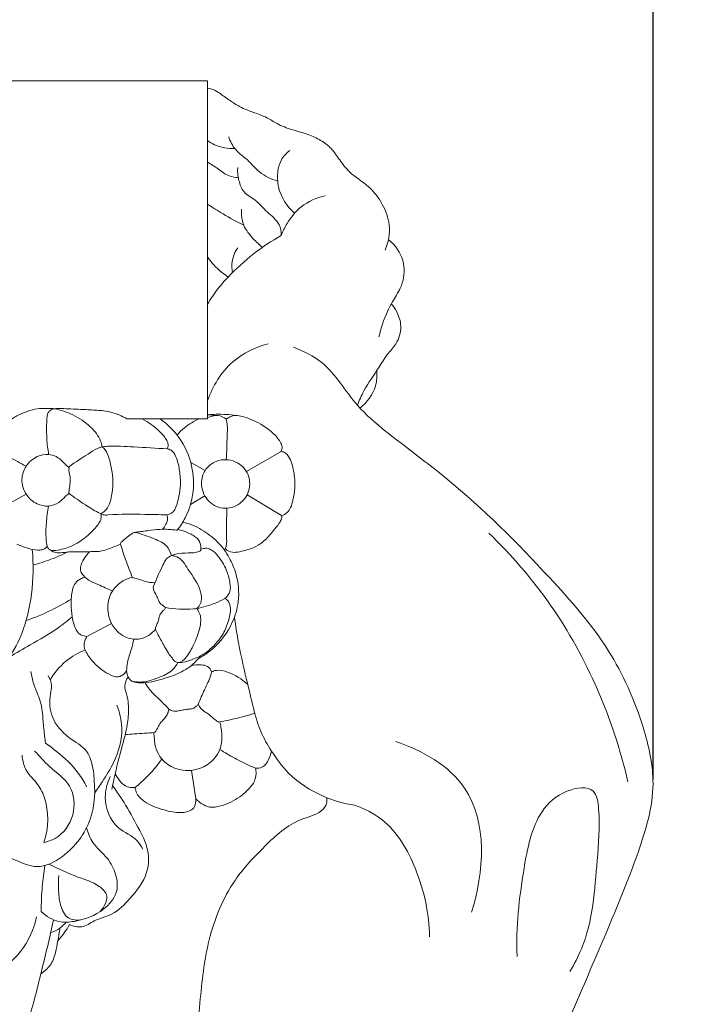
# Model space of a CAD drawing. Units: millimetres. Extents: x -3 to 1105, y -28 to 3255.
# Drawn here: x 720 to 815, y 1241 to 1379 of the extents above; entities that cross this region are included whole.
import ezdxf

# ---------------------------------------------------------------- set-up
doc = ezdxf.new("R2010")
doc.units = ezdxf.units.MM
doc.layers.get('0').update_dxf_attribs({"lineweight": 5})
doc.styles.add('Arial', font='arial.ttf')
doc.dimstyles.new('Dimension Style 01', dxfattribs={"dimtxt": 10, "dimasz": 7, "dimexe": 0.5, "dimexo": 0.5, "dimgap": 0.25, "dimtad": 1, "dimtoh": 1, "dimdec": 0, "dimzin": 1, "dimdsep": 46, "dimtxsty": 'Arial', "dimcen": 0.5, "dimazin": 0, "dimtfac": 1, "dimtdec": 4, "dimtix": 1, "dimtmove": 1, "dimatfit": 3, "dimfxl": 1, "dimtolj": 1, "dimtzin": 1, "dimarcsym": 0})

# ---------------------------------------------------------------- blocks, each defined once
blk = doc.blocks.new('*D2266')
at = {"color": 0, "lineweight": -2, "transparency": 16777216}
for p, q in [((566.23, 1273), (566.23, 1680.77)), ((573.23, 1680.27), (802.33, 1680.27)), ((809.33, 1272.48), (809.33, 1680.77))]:
    blk.add_line(p, q, dxfattribs=at)
at = {"color": 0, "transparency": 16777216}
for points in [[(573.23, 1681.43), (573.23, 1679.1), (566.23, 1680.27)], [(802.33, 1681.43), (802.33, 1679.1), (809.33, 1680.27)]]:
    blk.add_solid(points, dxfattribs=at)
at = {"layer": 'Defpoints', "color": 0, "transparency": 16777216}
for p in [(809.33, 1680.27), (566.23, 1272.5), (809.33, 1271.98)]:
    blk.add_point(p, dxfattribs=at)
at = {"color": 0, "transparency": 16777216, "insert": (687.78, 1685.63), "char_height": 10, "attachment_point": 5, "style": 'Arial'}
blk.add_mtext('\\A1;243', dxfattribs=at)
blk = doc.blocks.new('KR-051_1048_243_f')
for p, q in [((58.8, -47.04), (57.52, -46.94)), ((62.98, -54.91), (67.89, -52.1)), ((57.17, -54.79), (55.16, -53.65)), ((29.7, -59.36), (32.01, -58.09)), ((57.15, -58.36), (55.12, -59.56)), ((67.93, -61.12), (63.09, -58.2)), ((60.03, -65.8), (59.85, -65.9)), ((40.56, -78.11), (44.03, -76.29)), ((55.88, -100.93), (55.29, -96.94))]:
    blk.add_line(p, q)
blk.add_lwpolyline([(-57.52, -47.49), (-57.52, 0), (57.52, 0), (57.52, -47.49), (46.16, -47.49)])
for points, knots in [([(57.52, -1.03), (57.8, -1.05), (58.45, -1.17), (59.46, -1.9), (60.65, -2.74), (62.23, -3.77), (64.01, -4.44), (65.85, -5.07), (67.44, -6.16), (69.43, -6.9), (71.56, -7.42), (73.45, -8.28), (75.01, -9.46), (76.12, -11.15), (77.65, -13.17), (80.23, -14.65), (82.21, -17.24), (83.41, -20.38), (82.96, -22.7), (82.49, -23.81)], [0, 0, 0, 0, 0.83113, 1.941977, 3.665002, 5.233408, 7.561533, 9.368099, 11.02376, 13.297306, 15.699899, 17.608878, 19.481385, 21.475417, 23.631712, 27.031486, 30.19727, 33.24165, 36.858017, 36.858017, 36.858017, 36.858017]), ([(60.5, -7.87), (60.72, -8.49), (61.36, -9.81), (63.25, -11.05), (64.81, -13.05), (66.48, -13.79), (67.39, -14.07)], [0, 0, 0, 0, 1.9803, 4.236936, 6.636227, 9.490067, 9.490067, 9.490067, 9.490067]), ([(57.52, -8.37), (57.84, -8.6), (59, -9.29), (60.39, -9.54), (61.36, -9.5)], [0, 0, 0, 0, 1.158986, 4.046127, 4.046127, 4.046127, 4.046127]), ([(67.43, -12.56), (67.5, -12.08), (67.83, -11), (68.59, -10.15), (69.08, -9.78)], [0, 0, 0, 0, 1.455606, 3.295778, 3.295778, 3.295778, 3.295778]), ([(57.52, -11.41), (58.01, -11.72), (59.05, -12.33), (60.34, -13.42), (61.43, -13.56), (61.86, -13.57)], [0, 0, 0, 0, 1.746734, 3.629462, 4.921283, 4.921283, 4.921283, 4.921283]), ([(61.77, -12.15), (61.73, -12.76), (61.87, -13.95), (62.5, -15.81), (64.44, -16.74), (65.83, -18.5), (67.67, -19.79), (67.89, -21.19), (67.9, -21.71)], [0, 0, 0, 0, 1.837805, 3.608302, 5.567388, 7.904373, 10.367575, 11.909974, 11.909974, 11.909974, 11.909974]), ([(67.43, -12.56), (67.33, -13.35), (67.36, -15.63), (68.7, -17.65), (69.75, -18.61)], [0, 0, 0, 0, 2.391477, 6.683522, 6.683522, 6.683522, 6.683522]), ([(67.9, -21.71), (68.12, -21.13), (68.85, -19.66), (70.69, -17.35), (72.87, -16.4), (74.08, -16.13)], [0, 0, 0, 0, 1.851271, 4.933007, 8.650955, 8.650955, 8.650955, 8.650955]), ([(57.52, -17.31), (58.23, -17.79), (59.9, -18.85), (61.63, -19.79), (62.62, -20.29)], [0, 0, 0, 0, 2.581716, 5.908893, 5.908893, 5.908893, 5.908893]), ([(62.3, -18.02), (62.24, -18.78), (62.41, -20.39), (63.81, -22.08), (64.78, -23.03), (65.25, -23.4)], [0, 0, 0, 0, 2.294887, 4.6032, 6.386651, 6.386651, 6.386651, 6.386651]), ([(57.52, -31.4), (57.96, -30.64), (58.86, -29.3), (62.04, -25.73), (65.15, -23.27), (67.9, -21.71)], [0, 0, 0, 0, 2.629488, 4.825065, 14.310973, 14.310973, 14.310973, 14.310973]), ([(61.77, -23.45), (61.38, -24.03), (60.9, -25.2), (60.93, -26.45), (61.02, -26.97)], [0, 0, 0, 0, 2.092926, 3.673889, 3.673889, 3.673889, 3.673889]), ([(82.96, -22.33), (83.23, -22.53), (84.33, -23.51), (85.49, -25.95), (84.91, -28.95), (83.59, -30.83), (82.47, -33.09), (81.9, -34.78), (81.62, -36)], [0, 0, 0, 0, 1.033345, 4.411773, 7.48986, 9.720321, 11.266183, 15.033392, 15.033392, 15.033392, 15.033392]), ([(57.52, -24.74), (57.71, -25.02), (58.53, -26.11), (59.58, -27.02), (60.44, -27.57)], [0, 0, 0, 0, 1.017457, 4.076768, 4.076768, 4.076768, 4.076768]), ([(83.36, -31.33), (83.66, -31.67), (84.31, -32.64), (84.94, -34.63), (84.28, -36.89), (82.69, -38.47), (81.35, -40.79), (79.69, -43.03), (78.87, -44.92), (78.6, -45.6)], [0, 0, 0, 0, 1.360396, 3.471179, 6.051431, 7.921317, 10.128524, 14.060154, 16.263477, 16.263477, 16.263477, 16.263477]), ([(57.52, -45), (58.23, -42.94), (60.44, -39.27), (64.24, -37.44), (66.03, -36.95)], [0, 0, 0, 0, 6.539793, 12.111055, 12.111055, 12.111055, 12.111055]), ([(69.63, -37.45), (71.03, -37.99), (74.85, -39.85), (77.78, -45.3), (84, -50.47), (93.79, -57.6), (104.15, -68.04), (114.18, -79.36), (118.69, -89.54), (120.94, -99.45), (117.96, -109.35), (113.71, -119.54), (108.68, -131.23), (105.16, -139.12), (103.13, -143.57)], [0, 0, 0, 0, 4.507683, 12.327851, 17.771879, 28.665343, 48.638075, 61.813311, 73.66681, 81.747484, 91.644145, 103.835979, 115.0963, 129.771164, 129.771164, 129.771164, 129.771164]), ([(81.32, -40.72), (81.39, -41.45), (81.26, -43.49), (79.95, -45.21), (78.96, -46)], [0, 0, 0, 0, 2.173456, 5.971849, 5.971849, 5.971849, 5.971849]), ([(30.05, -47.49), (30.48, -47.21), (31.42, -46.71), (32.81, -46.21), (34.07, -46.01), (35.09, -46.05), (35.68, -46.07), (35.97, -46.09)], [0, 0, 0, 0, 1.549448, 3.167034, 4.434003, 5.328588, 6.215378, 6.215378, 6.215378, 6.215378]), ([(35.97, -46.09), (35.86, -46.12), (35.62, -46.21), (35.21, -46.41), (34.91, -47.09), (34.9, -48.42), (34.87, -50.31), (35.06, -51.8), (35.18, -52.53)], [0, 0, 0, 0, 0.350206, 0.787502, 1.290933, 2.472496, 4.747502, 6.969813, 6.969813, 6.969813, 6.969813]), ([(35.97, -46.09), (36.11, -46.07), (36.56, -46.02), (37.9, -46.1), (39.76, -46.18), (41.62, -46.28), (42.95, -46.36), (44.39, -46.65), (45.46, -47.09), (46.16, -47.49)], [0, 0, 0, 0, 0.41862, 1.353185, 4.008915, 6.008958, 6.955211, 7.993059, 10.395702, 10.395702, 10.395702, 10.395702]), ([(42.67, -51.45), (42.63, -51.18), (42.39, -50.11), (41, -48.42), (38.72, -46.89), (36.87, -46.27), (35.97, -46.09)], [0, 0, 0, 0, 0.822504, 3.25416, 6.269632, 9.015466, 9.015466, 9.015466, 9.015466]), ([(57.52, -46.94), (57.93, -46.9), (59.27, -46.83), (60.62, -46.9), (61.54, -47.02)], [0, 0, 0, 0, 1.231384, 4.023557, 4.023557, 4.023557, 4.023557]), ([(57.52, -47.32), (57.75, -47.25), (58.23, -47.13), (59.15, -46.94), (59.82, -47.28), (60.15, -47.56)], [0, 0, 0, 0, 0.718975, 1.475646, 2.765689, 2.765689, 2.765689, 2.765689]), ([(60.15, -47.56), (60.3, -47.44), (60.73, -47.17), (61.53, -46.94), (63.05, -47.33), (64.84, -48.03), (66.6, -49.35), (67.63, -50.44), (68.07, -51.41), (67.97, -51.89), (67.89, -52.1)], [0, 0, 0, 0, 0.582311, 1.505493, 2.403573, 5.189104, 7.263095, 8.926806, 9.672133, 10.330049, 10.330049, 10.330049, 10.330049]), ([(48.32, -47.49), (48.76, -47.73), (49.6, -48.25), (50.68, -49.14), (51.44, -49.97), (51.89, -50.64), (52.02, -51.22), (51.94, -51.57), (51.86, -51.74)], [0, 0, 0, 0, 1.510585, 2.962734, 4.158722, 4.889139, 5.363052, 5.912171, 5.912171, 5.912171, 5.912171]), ([(50.81, -47.49), (51.53, -47.99), (53.36, -49.57), (55.21, -52.92), (55.82, -57.29), (54.88, -60.79), (53.69, -62.62), (53.27, -63.15)], [0, 0, 0, 0, 2.63897, 7.165428, 11.143559, 15.624873, 17.656571, 17.656571, 17.656571, 17.656571]), ([(53.25, -49.79), (53.56, -49.42), (54.49, -48.49), (55.64, -47.81), (56.4, -47.49)], [0, 0, 0, 0, 1.452537, 3.922626, 3.922626, 3.922626, 3.922626]), ([(60.15, -47.56), (60.19, -47.71), (60.36, -48.5), (60.24, -50.42), (60.24, -52.17), (60.16, -53.26)], [0, 0, 0, 0, 0.461515, 2.430474, 5.709336, 5.709336, 5.709336, 5.709336]), ([(27.52, -51.42), (27.62, -51.52), (28.22, -52.1), (29.8, -52.92), (31.18, -53.75), (32.01, -54.18)], [0, 0, 0, 0, 0.430844, 2.481309, 5.284026, 5.284026, 5.284026, 5.284026]), ([(37.98, -54.32), (37.8, -54.16), (37.42, -53.84), (36.92, -53.25), (36.17, -52.74), (35.01, -52.41), (33.37, -52.74), (31.88, -54.03), (31.21, -56.08), (31.82, -58.18), (33.36, -59.54), (35.14, -59.92), (36.42, -59.45), (37.17, -58.83), (37.52, -58.39), (37.86, -58.19), (37.98, -58.04), (38.03, -57.98)], [0, 0, 0, 0, 0.711942, 1.495629, 2.299911, 3.398712, 5.01754, 7.093937, 9.014133, 11.176962, 13.261325, 14.860951, 16.409158, 17.166668, 17.767675, 18.077675, 18.32781, 18.32781, 18.32781, 18.32781]), ([(42.67, -51.45), (42.56, -51.47), (42, -51.63), (40.45, -52.65), (38.97, -53.54), (37.98, -54.32)], [0, 0, 0, 0, 0.318897, 1.733916, 5.513593, 5.513593, 5.513593, 5.513593]), ([(42.53, -60.86), (42.72, -60.75), (43.58, -60.16), (44.22, -57.97), (44.28, -55.46), (43.77, -53.34), (43.36, -52.03), (42.84, -51.57), (42.67, -51.45)], [0, 0, 0, 0, 0.673251, 3.061501, 6.288349, 8.238995, 9.626559, 10.264755, 10.264755, 10.264755, 10.264755]), ([(42.67, -51.45), (42.93, -51.42), (44.42, -51.27), (47.49, -51.51), (50.29, -51.62), (51.86, -51.74)], [0, 0, 0, 0, 0.792448, 4.47669, 9.205607, 9.205607, 9.205607, 9.205607]), ([(51.86, -51.74), (51.95, -51.75), (52.15, -51.79), (52.49, -51.94), (52.91, -52.45), (53.35, -53.5), (53.68, -55.14), (53.76, -57.04), (53.46, -58.72), (53.12, -59.94), (52.67, -60.66), (52.19, -60.94), (51.92, -61), (51.78, -61.02)], [0, 0, 0, 0, 0.279896, 0.593009, 1.118997, 2.192752, 4.006152, 6.102736, 7.858973, 9.105368, 9.887103, 10.3244, 10.726627, 10.726627, 10.726627, 10.726627]), ([(67.89, -52.1), (68.09, -52.13), (68.52, -52.27), (69.26, -53.2), (69.71, -54.92), (69.91, -57.01), (69.59, -58.74), (69.29, -59.93), (68.75, -60.74), (68.21, -61.03), (67.93, -61.12)], [0, 0, 0, 0, 0.602059, 1.301002, 3.44835, 5.840712, 7.569253, 8.669002, 9.516892, 10.415207, 10.415207, 10.415207, 10.415207]), ([(57.17, -54.79), (57.49, -54.28), (58.64, -53.23), (61.22, -53.1), (63.43, -54.93), (63.62, -57.64), (62.12, -59.69), (59.64, -60.41), (57.26, -59.08), (56.45, -56.76), (56.85, -55.31), (57.17, -54.79)], [0, 0, 0, 0, 1.798377, 4.419133, 6.996632, 9.608169, 11.726884, 14.176385, 16.631378, 19.154227, 20.951124, 20.951124, 20.951124, 20.951124]), ([(38.03, -57.98), (38.04, -57.79), (38.07, -57.28), (38.25, -56.45), (38.23, -55.63), (38.04, -55.04), (38, -54.7), (38.07, -54.46), (38.01, -54.36), (37.98, -54.32)], [0, 0, 0, 0, 0.570122, 1.512876, 2.53992, 2.996062, 3.363015, 3.549622, 3.699639, 3.699639, 3.699639, 3.699639]), ([(42.53, -60.86), (42.4, -60.8), (41.64, -60.44), (40.13, -59.48), (38.78, -58.55), (38.03, -57.98)], [0, 0, 0, 0, 0.41055, 2.523356, 5.349286, 5.349286, 5.349286, 5.349286]), ([(34.96, -65.4), (34.9, -65.08), (34.75, -63.99), (34.83, -62.1), (35, -60.55), (35.15, -59.77)], [0, 0, 0, 0, 0.983019, 3.281965, 5.662265, 5.662265, 5.662265, 5.662265]), ([(34.96, -65.4), (35.02, -65.56), (35.33, -66.15), (37.52, -65.87), (39.72, -64.85), (41.53, -63.17), (42.31, -62.12), (42.61, -61.52), (42.59, -61.09), (42.53, -60.86)], [0, 0, 0, 0, 0.504465, 1.823279, 5.543856, 8.212339, 9.005185, 9.477162, 10.201206, 10.201206, 10.201206, 10.201206]), ([(42.53, -60.86), (42.67, -60.94), (43, -61.08), (45.1, -60.88), (48.01, -60.94), (50.76, -60.98), (51.78, -61.02)], [0, 0, 0, 0, 0.476779, 1.061006, 6.218006, 9.287126, 9.287126, 9.287126, 9.287126]), ([(60.03, -65.8), (60.08, -65.66), (60.26, -65.1), (60.11, -63.16), (60.24, -61.41), (60.23, -60.08)], [0, 0, 0, 0, 0.444582, 1.740601, 5.741062, 5.741062, 5.741062, 5.741062]), ([(51.78, -61.02), (51.83, -61.12), (51.91, -61.36), (51.92, -61.83), (51.67, -62.42), (51.39, -62.82), (51.19, -63.02)], [0, 0, 0, 0, 0.34256, 0.742624, 1.380509, 2.222292, 2.222292, 2.222292, 2.222292]), ([(56.23, -81.22), (56.92, -80.86), (58.89, -79.53), (60.96, -76.73), (62.1, -72.92), (61.8, -69.7), (60.76, -67.33), (59.64, -65.46), (57.92, -63.82), (55.88, -62.56), (54.51, -62.14), (54.04, -62.04)], [0, 0, 0, 0, 2.331967, 7.087076, 10.061562, 14.128625, 16.445046, 17.81123, 20.639374, 23.468869, 24.912687, 24.912687, 24.912687, 24.912687]), ([(67.93, -61.12), (67.95, -61.2), (67.98, -61.42), (67.83, -61.8), (67.48, -62.45), (66.66, -63.34), (65.8, -64.45), (64.59, -65.39), (63.32, -65.9), (62.1, -66.2), (60.98, -66.37), (60.32, -66.03), (60.03, -65.8)], [0, 0, 0, 0, 0.269249, 0.614148, 1.221719, 2.487747, 4.192986, 5.4481, 7.028559, 8.248655, 9.238179, 10.338217, 10.338217, 10.338217, 10.338217]), ([(51.19, -63.02), (50.66, -63.06), (49.78, -63.14), (48.63, -63.3), (47.83, -63.4), (47.2, -63.47), (46.63, -63.79), (46.16, -64.22), (45.68, -64.58), (45.42, -64.82), (45.26, -65), (45.27, -65.11), (45.28, -65.15)], [0, 0, 0, 0, 1.596865, 2.634269, 3.484091, 4.038947, 4.512841, 5.406135, 5.947573, 6.309927, 6.489649, 6.62481, 6.62481, 6.62481, 6.62481]), ([(52.44, -66.74), (52.31, -66.26), (51.81, -65.13), (49.74, -64.27), (48.24, -63.67), (47.3, -63.48)], [0, 0, 0, 0, 1.465418, 3.486767, 6.375736, 6.375736, 6.375736, 6.375736]), ([(53.27, -63.15), (53.16, -63.15), (52.82, -63.13), (52.13, -63.05), (51.55, -63.03), (51.19, -63.02)], [0, 0, 0, 0, 0.329647, 1.006787, 2.082842, 2.082842, 2.082842, 2.082842]), ([(53.35, -63.05), (53.6, -63.11), (54.23, -63.3), (55.08, -63.66), (55.84, -64.1), (56.36, -64.57), (56.58, -65.27), (56.61, -65.76), (56.58, -66.04)], [0, 0, 0, 0, 0.777739, 1.9835, 2.746673, 3.406601, 4.028837, 4.877192, 4.877192, 4.877192, 4.877192]), ([(97.09, -63.59), (100.27, -66.66), (109.14, -76.91), (114.61, -89.72), (116.63, -98.54)], [0, 0, 0, 0, 13.270041, 40.432087, 40.432087, 40.432087, 40.432087]), ([(20.79, -85.44), (21.01, -85.55), (21.73, -85.82), (23.53, -85.6), (26.11, -84.5), (29.29, -81.95), (31.72, -77.59), (32.97, -71.98), (33.07, -67.96), (32.88, -65.88)], [0, 0, 0, 0, 0.73895, 2.242647, 5.276265, 9.101725, 14.235844, 19.912226, 26.198421, 26.198421, 26.198421, 26.198421]), ([(30.69, -65.12), (31.16, -65.34), (32.13, -65.69), (33.33, -66.02), (34.23, -65.95), (34.71, -65.75), (34.9, -65.51), (34.96, -65.4)], [0, 0, 0, 0, 1.535146, 3.107253, 3.676881, 4.221074, 4.588098, 4.588098, 4.588098, 4.588098]), ([(32.99, -68.06), (33.84, -67.84), (35.48, -67.32), (37.05, -66.63), (37.8, -66.25)], [0, 0, 0, 0, 2.628722, 5.144603, 5.144603, 5.144603, 5.144603]), ([(35.38, -65.95), (35.66, -66.13), (36.33, -66.45), (37.86, -66.18), (39.74, -66.23), (41.27, -66.18), (41.97, -66.18)], [0, 0, 0, 0, 1.013013, 2.106444, 4.558841, 6.676187, 6.676187, 6.676187, 6.676187]), ([(40.93, -66.19), (40.69, -66.44), (40.23, -67.01), (39.77, -67.88), (39.57, -68.78), (39.98, -69.51), (40.77, -70.28), (42.31, -70.84), (43.46, -71.43), (44.14, -71.73)], [0, 0, 0, 0, 1.022561, 2.191273, 2.963696, 3.641119, 4.584427, 6.234846, 8.473223, 8.473223, 8.473223, 8.473223]), ([(45.28, -65.15), (45, -65.26), (44.43, -65.47), (43.56, -65.83), (42.74, -66.09), (42.19, -66.16), (41.97, -66.18)], [0, 0, 0, 0, 0.910072, 1.822568, 2.822058, 3.475934, 3.475934, 3.475934, 3.475934]), ([(45.28, -65.15), (45.51, -65.87), (46.04, -67.45), (46.63, -69), (46.96, -69.85)], [0, 0, 0, 0, 2.25808, 4.987288, 4.987288, 4.987288, 4.987288]), ([(52.44, -66.74), (52.64, -66.65), (53.41, -66.38), (54.73, -66.38), (55.96, -66.36), (56.5, -66.08), (56.58, -66.04)], [0, 0, 0, 0, 0.655177, 2.414472, 3.966335, 4.22193, 4.22193, 4.22193, 4.22193]), ([(56.59, -65.86), (56.71, -65.81), (56.99, -65.72), (57.49, -65.68), (58.33, -66.04), (59.36, -67.16), (60.27, -68.8), (60.67, -70.44), (60.82, -71.85), (60.28, -72.52), (59.96, -72.78)], [0, 0, 0, 0, 0.379607, 0.87188, 1.494116, 3.032538, 5.318976, 7.046953, 8.14689, 9.38389, 9.38389, 9.38389, 9.38389]), ([(49.89, -71.19), (50.11, -70.58), (50.52, -69.51), (51.2, -68.22), (51.64, -67.19), (52.18, -66.85), (52.44, -66.74)], [0, 0, 0, 0, 1.959886, 3.414033, 4.409632, 5.241011, 5.241011, 5.241011, 5.241011]), ([(56.01, -74.2), (56.21, -74.01), (56.75, -73.31), (56.59, -71.05), (54.97, -69.13), (53.77, -66.96), (52.7, -66.76), (52.44, -66.74)], [0, 0, 0, 0, 0.845996, 2.535603, 6.1858, 8.506222, 9.3011, 9.3011, 9.3011, 9.3011]), ([(40.28, -69.79), (40.07, -69.84), (39.58, -70.02), (38.83, -70.57), (38.4, -71.89), (38.29, -73.49), (38.42, -75.22), (38.74, -76.47), (39.11, -77.36), (39.69, -77.96), (40.26, -78.1), (40.56, -78.11)], [0, 0, 0, 0, 0.643634, 1.581141, 2.647241, 4.647006, 6.419065, 7.798184, 8.509947, 9.306357, 10.192513, 10.192513, 10.192513, 10.192513]), ([(46.93, -69.76), (46.48, -69.88), (45.72, -70.21), (44.77, -70.9), (43.89, -71.96), (43.3, -73.85), (43.72, -76.06), (44.9, -77.56), (46.04, -78.3), (47.09, -78.5), (48.6, -78.5), (49.66, -77.77), (50.2, -77.11)], [0, 0, 0, 0, 1.383812, 2.453731, 3.487555, 5.478009, 8.188739, 9.861908, 11.099156, 12.156803, 13.040993, 15.581962, 15.581962, 15.581962, 15.581962]), ([(50.11, -70.58), (50.01, -70.57), (49.71, -70.53), (49.07, -70.52), (48.38, -70.22), (47.63, -70.01), (47.19, -69.9), (46.96, -69.85)], [0, 0, 0, 0, 0.310775, 0.897829, 1.899101, 2.549489, 3.244924, 3.244924, 3.244924, 3.244924]), ([(51.59, -74.06), (51.51, -73.97), (51.33, -73.77), (50.81, -73.53), (50.55, -72.85), (50.28, -72.19), (49.94, -71.7), (49.89, -71.34), (49.89, -71.19)], [0, 0, 0, 0, 0.351762, 0.808198, 1.651156, 2.387787, 2.974714, 3.424785, 3.424785, 3.424785, 3.424785]), ([(38.36, -72.85), (37.45, -73.42), (35.4, -74.57), (33.22, -75.47), (32.01, -75.88)], [0, 0, 0, 0, 3.202645, 7.047759, 7.047759, 7.047759, 7.047759]), ([(59.96, -72.78), (60.09, -72.84), (60.48, -73.1), (60.88, -74.21), (60.53, -75.87), (59.71, -78.02), (58.16, -79.74), (56.58, -80.94), (55.24, -81.36), (54.27, -81.79), (53.6, -81.78), (53.35, -81.76)], [0, 0, 0, 0, 0.425302, 1.376307, 3.278407, 5.393721, 8.243532, 10.094945, 11.255577, 12.45461, 13.216743, 13.216743, 13.216743, 13.216743]), ([(59.96, -72.78), (59.53, -73.01), (58.26, -73.62), (56.9, -74.03), (56.01, -74.2)], [0, 0, 0, 0, 1.476021, 4.21435, 4.21435, 4.21435, 4.21435]), ([(50.2, -77.11), (50.21, -76.97), (50.27, -76.63), (50.57, -76.14), (50.67, -75.55), (50.85, -74.97), (51.16, -74.55), (51.49, -74.32), (51.57, -74.13), (51.59, -74.06)], [0, 0, 0, 0, 0.432142, 1.000839, 1.684786, 2.223027, 2.81234, 3.200742, 3.409417, 3.409417, 3.409417, 3.409417]), ([(50.2, -77.11), (50.33, -77.38), (50.73, -78.2), (51.35, -79.31), (51.95, -80.42), (52.47, -81.04), (52.82, -81.57), (53.64, -81.97), (54.8, -80.83), (55.66, -79.16), (56.45, -77.15), (56.7, -75.27), (56.19, -74.44), (56.01, -74.2)], [0, 0, 0, 0, 0.896505, 2.759813, 3.818986, 4.662687, 5.161337, 5.722584, 7.141379, 9.134399, 11.669208, 13.574676, 14.478918, 14.478918, 14.478918, 14.478918]), ([(56.01, -74.2), (55.85, -74.22), (54.38, -74.34), (52.89, -74.27), (51.59, -74.06)], [0, 0, 0, 0, 0.471464, 4.425345, 4.425345, 4.425345, 4.425345]), ([(29.66, -80.98), (30.64, -80.43), (32.92, -79.07), (35.99, -77.38), (37.85, -75.89), (38.49, -75.34)], [0, 0, 0, 0, 3.378602, 7.966203, 10.491938, 10.491938, 10.491938, 10.491938]), ([(61.31, -75.37), (61.47, -76.59), (61.96, -79.79), (63.02, -84.17), (64, -88.34), (64.91, -91.55), (66.6, -94.48), (69.16, -97.98), (73.31, -100.64), (76.67, -101.61), (78.18, -101.85)], [0, 0, 0, 0, 3.678135, 9.701294, 13.519531, 16.524037, 19.668717, 23.609737, 29.447722, 34.023883, 34.023883, 34.023883, 34.023883]), ([(40.56, -78.11), (40.47, -78.26), (40.3, -78.62), (40.04, -79.38), (40.55, -80.61), (41.53, -81.87), (42.86, -83.01), (44, -83.63), (44.92, -83.87), (45.6, -83.55), (45.97, -83.21), (46.15, -82.95)], [0, 0, 0, 0, 0.51345, 1.203009, 2.306947, 4.27738, 6.019697, 7.494105, 8.202395, 8.715088, 9.670595, 9.670595, 9.670595, 9.670595]), ([(46.15, -82.95), (46.16, -82.56), (46.25, -81.5), (46.8, -80.05), (47.05, -78.93), (47.15, -78.47)], [0, 0, 0, 0, 1.166767, 3.173017, 4.59922, 4.59922, 4.59922, 4.59922]), ([(35.4, -84.19), (35.98, -83.22), (37.41, -81.5), (39.35, -80.4), (40.32, -80.02)], [0, 0, 0, 0, 3.405132, 6.549819, 6.549819, 6.549819, 6.549819]), ([(46.15, -82.95), (46.15, -83.15), (46.23, -83.65), (46.71, -84.46), (48.48, -84.79), (50.81, -84.24), (53.32, -83.44), (55.15, -82.36), (55.92, -81.59), (56.23, -81.22)], [0, 0, 0, 0, 0.609389, 1.497987, 2.625474, 5.619564, 8.701087, 10.488415, 11.931568, 11.931568, 11.931568, 11.931568]), ([(32.66, -83.03), (32.77, -83.64), (33.07, -85.08), (34.37, -87.6), (34.37, -90.51), (34.66, -92.46), (34.74, -93.12)], [0, 0, 0, 0, 1.843277, 4.399846, 8.374889, 10.349075, 10.349075, 10.349075, 10.349075]), ([(46.95, -84.43), (47.39, -84.5), (48.76, -84.62), (50.67, -83.89), (52.55, -83.08), (53.17, -82.13), (53.35, -81.76)], [0, 0, 0, 0, 1.339393, 4.038195, 6.060838, 7.302216, 7.302216, 7.302216, 7.302216]), ([(55.29, -82.17), (55.72, -82.09), (56.46, -82.11), (57.61, -82.18), (57.99, -82.79), (58.09, -83.1)], [0, 0, 0, 0, 1.323208, 2.259424, 3.224529, 3.224529, 3.224529, 3.224529]), ([(58.09, -83.1), (58.31, -82.99), (59.05, -82.74), (60.94, -83.27), (62.4, -84.1), (63.18, -84.89)], [0, 0, 0, 0, 0.722324, 2.28673, 5.638994, 5.638994, 5.638994, 5.638994]), ([(27.89, -108.35), (28.74, -108.81), (30.56, -109.56), (33.75, -111.02), (38.15, -108.76), (41.63, -104.05), (41.81, -98.55), (40.95, -94.02), (37.74, -92.36), (35.41, -89.72), (35.23, -86.86), (35.71, -84.91), (35.35, -84.01), (35.09, -83.58)], [0, 0, 0, 0, 2.880336, 6.025494, 9.908596, 16.4329, 22.73818, 26.146948, 29.293287, 32.999464, 36.214663, 37.441887, 38.930701, 38.930701, 38.930701, 38.930701]), ([(46.36, -83.82), (46.28, -83.93), (46, -84.4), (45.88, -84.96), (45.87, -85.37)], [0, 0, 0, 0, 0.413139, 1.644175, 1.644175, 1.644175, 1.644175]), ([(58.09, -83.1), (58.06, -83.25), (57.83, -84.12), (57.06, -85.59), (56.5, -86.97), (56.2, -87.65)], [0, 0, 0, 0, 0.471066, 2.699866, 4.935262, 4.935262, 4.935262, 4.935262]), ([(45.87, -85.37), (46.06, -85.89), (46.41, -87.19), (46.47, -89.37), (45.94, -92.15), (44.94, -95.52), (44.36, -98.17), (44.05, -99.63)], [0, 0, 0, 0, 1.645206, 4.030164, 6.454909, 10.098571, 14.581301, 14.581301, 14.581301, 14.581301]), ([(48.76, -84.62), (48.94, -84.95), (49.53, -85.89), (50.81, -86.98), (51.69, -87.92), (52.07, -88.32)], [0, 0, 0, 0, 1.121791, 3.319659, 4.981431, 4.981431, 4.981431, 4.981431]), ([(44.77, -87.76), (45.17, -88.76), (45.83, -91.51), (44.77, -95.35), (42.94, -98.18), (42.02, -99.61), (41.65, -100.16)], [0, 0, 0, 0, 3.229821, 8.261496, 11.368286, 13.36448, 13.36448, 13.36448, 13.36448]), ([(52.07, -88.32), (52.06, -88.49), (51.98, -88.87), (51.69, -89.4), (51.23, -89.88), (50.78, -90.41), (50.53, -90.98), (50.27, -91.37), (50.14, -91.56), (50.09, -91.63)], [0, 0, 0, 0, 0.501704, 1.154119, 1.792222, 2.49238, 3.223252, 3.657841, 3.901966, 3.901966, 3.901966, 3.901966]), ([(56.2, -87.65), (56.12, -87.75), (55.89, -87.95), (55.48, -88.31), (54.86, -88.32), (54.24, -88.42), (53.62, -88.54), (53.05, -88.66), (52.51, -88.59), (52.22, -88.43), (52.07, -88.32)], [0, 0, 0, 0, 0.389065, 0.932492, 1.557178, 2.171157, 2.824848, 3.464744, 3.88545, 4.440821, 4.440821, 4.440821, 4.440821]), ([(59.09, -90.15), (59, -90.11), (58.71, -89.94), (58.23, -89.52), (57.72, -89.01), (56.85, -88.61), (56.42, -88.06), (56.2, -87.65)], [0, 0, 0, 0, 0.298707, 1.009299, 1.890575, 2.458005, 3.846294, 3.846294, 3.846294, 3.846294]), ([(64.18, -88.92), (63.43, -89.15), (61.74, -89.61), (60.04, -89.98), (59.09, -90.15)], [0, 0, 0, 0, 2.34856, 5.23815, 5.23815, 5.23815, 5.23815]), ([(59.27, -94.01), (59.41, -93.59), (59.64, -92.54), (59.46, -91.23), (59.32, -90.37), (59.27, -90.12)], [0, 0, 0, 0, 1.335156, 3.156604, 3.935386, 3.935386, 3.935386, 3.935386]), ([(45.94, -91.92), (46.37, -91.88), (47.75, -91.78), (49.14, -91.69), (50.09, -91.63)], [0, 0, 0, 0, 1.290019, 4.16149, 4.16149, 4.16149, 4.16149]), ([(49.95, -91.64), (49.99, -91.92), (50.05, -92.45), (50.11, -93.49), (50.48, -94.47), (50.9, -95.12), (51.08, -95.34)], [0, 0, 0, 0, 0.853859, 1.615848, 3.091728, 3.940157, 3.940157, 3.940157, 3.940157]), ([(34.74, -93.12), (35.27, -93.49), (36.92, -94.75), (39.06, -96.68), (40.18, -98.58), (40.52, -99.26)], [0, 0, 0, 0, 1.945335, 6.254539, 8.516948, 8.516948, 8.516948, 8.516948]), ([(55.29, -96.94), (55.79, -96.88), (57, -96.56), (58.43, -95.5), (59.08, -94.45), (59.27, -94.01)], [0, 0, 0, 0, 1.513699, 3.700291, 5.152409, 5.152409, 5.152409, 5.152409]), ([(64.28, -96.63), (64.04, -96.54), (63.03, -96.13), (61.36, -95.25), (59.95, -94.44), (59.27, -94.01)], [0, 0, 0, 0, 0.77927, 3.257436, 5.662687, 5.662687, 5.662687, 5.662687]), ([(83.96, -92.87), (87.66, -94.12), (97.23, -99.4), (96.43, -111.35), (94.64, -116.9)], [0, 0, 0, 0, 11.711651, 29.211531, 29.211531, 29.211531, 29.211531]), ([(31.44, -94.79), (31.51, -95.58), (31.87, -97.14), (33.61, -98.66), (35.3, -101.89), (35.19, -105.05), (34.52, -107.07)], [0, 0, 0, 0, 2.366906, 4.539426, 6.742359, 13.147172, 13.147172, 13.147172, 13.147172]), ([(34.52, -107.07), (35.06, -106.96), (36.92, -106.31), (39.07, -103.37), (38.64, -98.84), (35.4, -96.69), (33.9, -94.95), (33.21, -94.22)], [0, 0, 0, 0, 1.655901, 5.804664, 9.845188, 13.782624, 16.807919, 16.807919, 16.807919, 16.807919]), ([(47.33, -99.34), (47.61, -99.12), (49.02, -97.95), (50.25, -96.56), (51.08, -95.34)], [0, 0, 0, 0, 1.076027, 5.492043, 5.492043, 5.492043, 5.492043]), ([(51.08, -95.34), (51.26, -95.56), (51.75, -96.03), (52.76, -96.63), (54.01, -96.97), (54.9, -96.98), (55.29, -96.94)], [0, 0, 0, 0, 0.836932, 2.021634, 3.491361, 4.664318, 4.664318, 4.664318, 4.664318]), ([(64.28, -96.63), (64.44, -96.65), (64.87, -96.65), (65.59, -96.34), (66.16, -95.42), (66.43, -94.68), (66.51, -94.22)], [0, 0, 0, 0, 0.462936, 1.296475, 2.216212, 3.618369, 3.618369, 3.618369, 3.618369]), ([(55.88, -100.93), (56.13, -101.21), (56.71, -101.7), (57.92, -102.28), (59.87, -101.88), (61.82, -100.97), (63.22, -99.69), (64.14, -98.65), (64.39, -97.61), (64.33, -96.88), (64.28, -96.63)], [0, 0, 0, 0, 1.125413, 2.261596, 3.877703, 6.83886, 8.676312, 9.543961, 10.963607, 11.727378, 11.727378, 11.727378, 11.727378]), ([(43.84, -97.82), (43.41, -98.71), (42.73, -101.24), (44.26, -105.14), (47.36, -106.25), (48.18, -107.59), (48.41, -108)], [0, 0, 0, 0, 2.973597, 7.661825, 10.851163, 12.243231, 12.243231, 12.243231, 12.243231]), ([(44.53, -97.41), (44.7, -97.75), (45.13, -98.37), (45.97, -99.3), (46.87, -99.4), (47.33, -99.34)], [0, 0, 0, 0, 1.148735, 2.25822, 3.629887, 3.629887, 3.629887, 3.629887]), ([(44.17, -99.07), (44.81, -99.97), (46.19, -102.02), (47.74, -104.93), (49.3, -107.96), (49.3, -111.71), (46.89, -114.72), (44.42, -117.29), (41.77, -117.84), (39.96, -119.2), (38.64, -118.86), (38.11, -118.62)], [0, 0, 0, 0, 3.295153, 7.392107, 9.918224, 13.455266, 17.850621, 21.137496, 23.840128, 25.786343, 27.53485, 27.53485, 27.53485, 27.53485]), ([(47.33, -99.34), (47.37, -99.64), (47.61, -100.45), (48.92, -101.66), (51.03, -102.45), (53.15, -102.98), (54.74, -102.82), (55.8, -102.18), (55.93, -101.36), (55.88, -100.93)], [0, 0, 0, 0, 0.893814, 2.468465, 5.119904, 7.583812, 8.974605, 9.796111, 11.110725, 11.110725, 11.110725, 11.110725]), ([(101.07, -123.11), (100.85, -118.99), (101.68, -112.21), (103.35, -103.46), (107.37, -99.66), (112.12, -98.97), (112.82, -104.22), (112.12, -111.14), (111.64, -119.41), (109.09, -124.2), (108.47, -125.24)], [0, 0, 0, 0, 12.374443, 20.785047, 25.313351, 29.014506, 31.594558, 38.862697, 51.460809, 55.077873, 55.077873, 55.077873, 55.077873]), ([(74.27, -100.77), (74.33, -101.04), (74.36, -101.78), (73.13, -103.19), (69.51, -103.91), (65.49, -107.59), (60.5, -112.89), (57.33, -120.67), (56.35, -130.62), (55.36, -141.16), (58.13, -150.81), (59.87, -156.45), (60.7, -158.75)], [0, 0, 0, 0, 0.816908, 2.091824, 5.160851, 11.535431, 17.899316, 27.016154, 35.95319, 47.952569, 58.36071, 65.708559, 65.708559, 65.708559, 65.708559]), ([(88.74, -120.37), (88.71, -117.11), (87.39, -111.12), (83.47, -104.24), (79.55, -102.31), (78.18, -101.85)], [0, 0, 0, 0, 9.799289, 18.18304, 22.514096, 22.514096, 22.514096, 22.514096]), ([(40.5, -105.04), (40.71, -105.75), (41.35, -107.44), (43.49, -109.07), (44.76, -111.52), (45.01, -114.36), (42.62, -117.04), (39.58, -118.18), (36.34, -118.42), (34.81, -117.45), (34.14, -116.77)], [0, 0, 0, 0, 2.220676, 5.263846, 7.805251, 10.356036, 13.240972, 17.765041, 19.892131, 22.761531, 22.761531, 22.761531, 22.761531]), ([(34.65, -110.32), (34.49, -111.29), (34.22, -113.44), (34.13, -115.6), (34.14, -116.77)], [0, 0, 0, 0, 2.958052, 6.47404, 6.47404, 6.47404, 6.47404]), ([(35.19, -110.14), (36.55, -110.74), (38.88, -111.93), (41.82, -112.73), (43.86, -114.58), (42.99, -116.18), (42.41, -116.8)], [0, 0, 0, 0, 4.461241, 7.746813, 9.271073, 11.829937, 11.829937, 11.829937, 11.829937]), ([(39.72, -117.97), (39.13, -118.04), (37.64, -117.92), (36.7, -115.81), (36.55, -113.76), (36.56, -112.38), (36.62, -111.73)], [0, 0, 0, 0, 1.783632, 3.939526, 6.106386, 8.066637, 8.066637, 8.066637, 8.066637]), ([(17.11, -126.96), (18.23, -126.65), (20.55, -126.13), (23.99, -125.97), (27.98, -125.55), (31.67, -122.48), (33.12, -119.27), (33.48, -117.52)], [0, 0, 0, 0, 3.466386, 7.088391, 10.388792, 15.264298, 20.63224, 20.63224, 20.63224, 20.63224]), ([(35.88, -117.97), (35.38, -120.24), (34.2, -125.02), (32.23, -133.23), (28.53, -141.36), (23.12, -148.8), (17.24, -153.87), (12.17, -158.17), (7.78, -161.9), (3.14, -165.15), (-3.15, -166.31), (-9.53, -163.74), (-14.48, -158.78), (-21.23, -152.7), (-28.07, -145.38), (-33.59, -135.89), (-36.36, -126.87), (-37.16, -120.83), (-37.3, -118.05)], [0, 0, 0, 0, 6.966818, 14.77154, 25.306869, 33.523621, 42.165798, 48.506693, 53.475416, 59.483868, 65.279515, 71.829853, 79.194431, 86.186088, 99.123054, 109.045912, 118.855759, 127.228638, 127.228638, 127.228638, 127.228638]), ([(37.63, -118.29), (37.38, -118.6), (36.75, -119.23), (35.94, -119.61), (35.48, -119.75)], [0, 0, 0, 0, 1.193391, 2.630686, 2.630686, 2.630686, 2.630686]), ([(38.11, -118.62), (37.89, -119.03), (37.39, -119.83), (36.8, -120.56), (36.48, -120.91)], [0, 0, 0, 0, 1.399811, 2.819766, 2.819766, 2.819766, 2.819766]), ([(36.77, -119.12), (36.68, -119.72), (36.48, -120.87), (36.17, -122.64), (35.55, -124.38), (34.58, -125.23), (34.08, -125.55)], [0, 0, 0, 0, 1.813134, 3.500874, 5.421432, 7.205619, 7.205619, 7.205619, 7.205619])]:
    blk.add_open_spline(points, degree=3, knots=knots)

msp = doc.modelspace()

# ---------------------------------------------------------------- linework, layer by layer
msp.add_open_spline([(0, 0), (550, 0), (1100, 0), (1100, 1600), (1100, 3200), (550, 3200), (0, 3200), (0, 1600), (0, 0)], degree=2, knots=[0, 0, 0, 1092.102933, 1092.102933, 1974.886137, 1974.886137, 3066.98907, 3066.98907, 3949.772275, 3949.772275, 3949.772275])

# ---------------------------------------------------------------- block references
msp.add_blockref('KR-051_1048_243_f', (689.16, 1370.66))

# ---------------------------------------------------------------- dimensions: what is measured, and where the dimension line sits
dim = msp.add_linear_dim(base=(809.33, 1680.27), p1=(566.23, 1272.5), p2=(809.33, 1271.98), dimstyle='Dimension Style 01')
dim.commit()
dim.dimension.update_dxf_attribs({"geometry": '*D2266', "text_midpoint": (687.78, 1685.63)})

doc.saveas('drawing.dxf')
